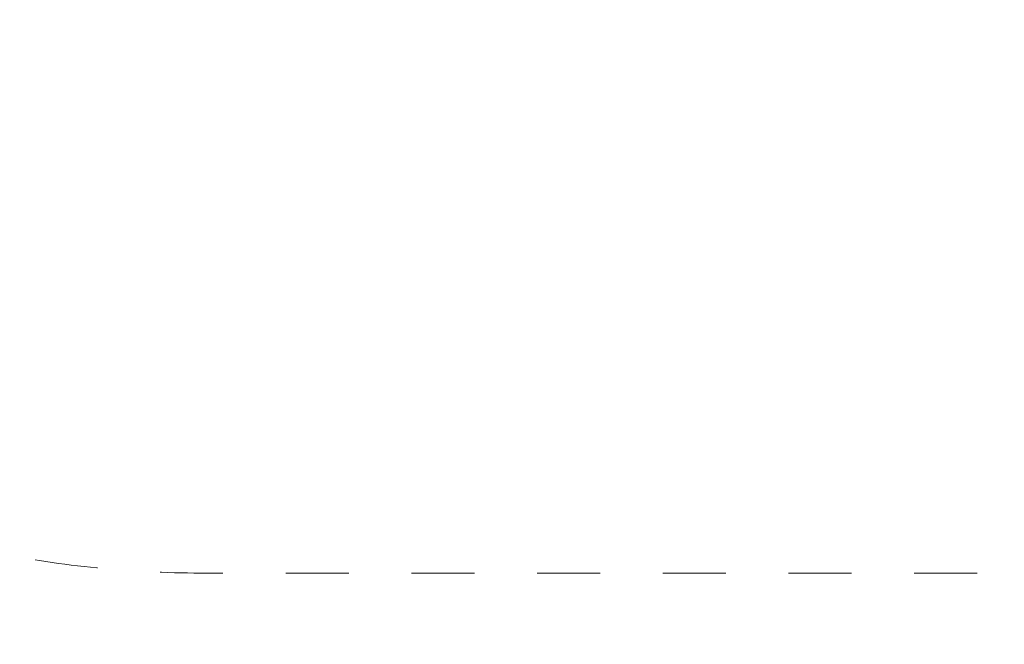
# Model space of a CAD drawing. Units: millimetres. Extents: x 60647 to 71147, y -7722 to 7128.
# Drawn here: x 64395 to 66275, y -2636 to -1444 of the extents above; entities that cross this region are included whole.
import ezdxf

# ---------------------------------------------------------------- set-up
doc = ezdxf.new("R2010")
doc.units = ezdxf.units.MM
doc.header["$MEASUREMENT"] = 0
doc.linetypes.add('Przerywana', pattern=[240, 120, -120])
doc.layers.add('InterSystem-dimension', color=7, linetype='Continuous')
doc.layers.add('InterSystem-safety area', color=7, linetype='Continuous')
doc.styles.add('GENERATED_STYLE_1', font='arial.ttf')
doc.dimstyles.new('GENERATED_STYLE__1', dxfattribs={"dimtxt": 100, "dimasz": 91.78744, "dimexe": 0.18, "dimexo": 50, "dimgap": 0.09, "dimtad": 1, "dimtih": 1, "dimtoh": 1, "dimdec": 1, "dimzin": 0, "dimdsep": 46, "dimtxsty": 'GENERATED_STYLE_1', "dimblk": 'ARROWHEAD_5', "dimblk1": 'ARROWHEAD_5', "dimblk2": 'ARROWHEAD_5', "dimcen": 0.09, "dimclrd": 7, "dimclre": 7, "dimclrt": 7, "dimadec": 1, "dimazin": 0, "dimtfac": 1, "dimtdec": 4, "dimtmove": 0, "dimatfit": 3, "dimfxl": 0, "dimtolj": 1, "dimtzin": 0, "dimarcsym": 0})

# ---------------------------------------------------------------- blocks, each defined once
blk = doc.blocks.new('*D5')
at = {"layer": 'InterSystem-dimension', "linetype": 'Continuous', "lineweight": 13}
for points in [[(62740, -3290.6), (62833.3, -3315.6), (62833.3, -3265.6)], [(69240, -3290.6), (69146.7, -3265.6), (69146.7, -3315.6)]]:
    blk.add_hatch(color=7, dxfattribs=at).paths.add_polyline_path(points)
at = {"layer": 'InterSystem-dimension', "color": 7, "linetype": 'Continuous', "lineweight": 13}
for p, q in [((62740, -3381.2), (62740, -550)), ((69240, -3381.2), (69240, -550)), ((62740, -3290.6), (62833.3, -3265.6)), ((62833.3, -3265.6), (62833.3, -3315.6)), ((69240, -3290.6), (69146.7, -3265.6)), ((69146.7, -3315.6), (69146.7, -3265.6)), ((62740, -3290.6), (62833.3, -3315.6)), ((62833.3, -3290.6), (69146.7, -3290.6)), ((69240, -3290.6), (69146.7, -3315.6))]:
    blk.add_line(p, q, dxfattribs=at)
at = {"layer": 'InterSystem-dimension', "color": 7, "lineweight": 13, "insert": (65838.2, -3270.6), "char_height": 100, "attachment_point": 7, "style": 'GENERATED_STYLE_1'}
blk.add_mtext('\\A1;{\\pql;\\fArial|b0|i0|c238|p34;6500}', dxfattribs=at)
blk = doc.blocks.new('ARROWHEAD_5')
at = {"linetype": 'Continuous', "lineweight": 0}
blk.add_hatch(color=0, dxfattribs=at).paths.add_polyline_path([(-1, 0.2679), (0, 0), (-1, -0.2679)])
at = {"color": 0, "linetype": 'Continuous', "lineweight": 0}
blk.add_line((0, 0), (-1, 0), dxfattribs=at)

msp = doc.modelspace()

# ---------------------------------------------------------------- linework, layer by layer
at = {"layer": 'InterSystem-safety area', "color": 7, "linetype": 'Przerywana', "lineweight": 13, "flags": 128}
msp.add_lwpolyline([(64740, 2500), (67240, 2500, -0.4142136), (69240, 500), (69240, -500, -0.4142136), (67240, -2500), (64740, -2500, -0.4142136), (62740, -500), (62740, 500, -0.4142136)], format="xyb", close=True, dxfattribs=at)

# ---------------------------------------------------------------- dimensions: what is measured, and where the dimension line sits
at = {"layer": 'InterSystem-dimension', "color": 7, "linetype": 'Continuous', "lineweight": 13}
dim = msp.add_linear_dim(base=(69240, -3290.61), p1=(62740, -500), p2=(69240, -500), dimstyle='GENERATED_STYLE__1', dxfattribs=at)
dim.commit()
dim.dimension.update_dxf_attribs({"geometry": '*D5', "text_midpoint": (65990.7, -3220.61), "dimtype": 160})

doc.saveas('drawing.dxf')
